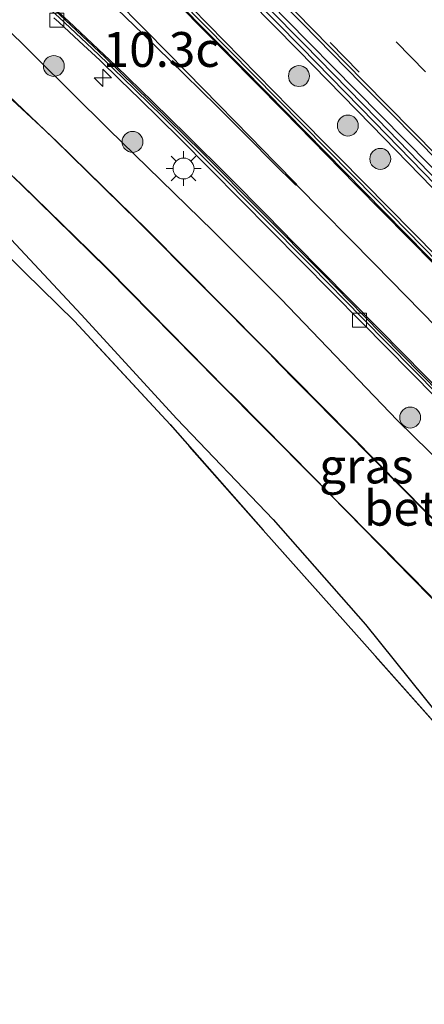
# Model space of a CAD drawing. Units: metres. Extents: x 83301 to 90001, y 456249 to 462504.
# Drawn here: x 84167 to 84196, y 458226 to 458296 of the extents above; entities that cross this region are included whole.
import ezdxf
from ezdxf.enums import TextEntityAlignment as Align

# ---------------------------------------------------------------- set-up
doc = ezdxf.new("R2010")
doc.units = ezdxf.units.M
doc.linetypes.add('IE-TERREINAFSCHEIDING', pattern=[10, 8, -2])
doc.linetypes.add('VW-3-9_STREEP', pattern=[12, 3, -9])
doc.layers.get('0').update_dxf_attribs({"lineweight": 25})
for name, color, linetype, lineweight in [('B-ME-AM-KILOMETR-S-B1', 7, 'Continuous', 18), ('B-ME-GR-BOOM-S-B1', 93, 'Continuous', 18), ('B-ME-GR-BOS-GV-B6', 10, 'Continuous', 25), ('B-ME-GW-INSTEEKWATERGANG-L-B1', 10, 'Continuous', 25), ('B-ME-IE-GRASLAND-GV-B6', 93, 'Continuous', 18), ('B-ME-IE-MEUBILAIR_WEGMEUBILAIR-LICHTMAST-S-B1', 8, 'Continuous', 18), ('B-ME-IE-TERREINAFSCHEIDING-RASTERHEKWERK-L-B1', 8, 'IE-TERREINAFSCHEIDING', 18), ('B-ME-KW-GELUIDSWERING-GV-B6', 8, 'Continuous', 18), ('B-ME-KW-SCHERM-L-B1', 8, 'Continuous', 18), ('B-ME-OB-BESCHOEIING-GV-B6', 10, 'Continuous', 25), ('B-ME-OG-WATER-GV-B6', 153, 'Continuous', 18), ('B-ME-VH-VERH_SOORT-BITUMEN-GV-B6', 8, 'IE-TERREINAFSCHEIDING-NATUURLIJK-HOUTWAL', 18), ('B-ME-VH-VERH_SOORT-GV-B6', 8, 'Continuous', 18), ('B-ME-VH-VERH_SOORT-KLINKERS-GV-B6', 8, 'IE-TERREINAFSCHEIDING-NATUURLIJK-HOUTWAL', 18), ('B-ME-VV-KOLK-S-B1', 8, 'Continuous', 18), ('B-ME-VW-MARKERING-39STREEP-015-L-B1', 255, 'VW-3-9_STREEP', 18), ('B-ME-VW-MARKERING-STREEP-015-L-B1', 7, 'Continuous', 18), ('B-ME-VW-MARKERING-VLAKMARK-GV-B6', 7, 'Continuous', 18)]:
    doc.layers.add(name, color=color, linetype=linetype, lineweight=lineweight)
doc.styles.add('NLCS-ISO', font='NLCS-ISO.TTF')
doc.linetypes.add('IE-TERREINAFSCHEIDING-NATUURLIJK-HOUTWAL', pattern='A,7,-1.5,[67,NLCS.SHX,S=0.75,R=45,X=0,Y=0],-1.5,7,-1.5,[70,NLCS.SHX,S=0.75,R=0,X=0,Y=0],-1.5', length=20)

# ---------------------------------------------------------------- blocks, each defined once
blk = doc.blocks.new('boom')
blk.add_hatch(color=256).paths.add_polyline_path([(-0.75, 0, 1), (0.75, 0, 1)])
blk.add_circle((0, 0), 0.75)
blk = doc.blocks.new('hecto')
for p, q in [((0, 0.625), (-0.625, 0)), ((0, -0.625), (0, 0.625)), ((-0.625, 0), (0.625, 0)), ((0.625, 0), (0, -0.625))]:
    blk.add_line(p, q)
blk = doc.blocks.new('kolk')
blk.add_lwpolyline([(-0.5, -0.5), (0.5, -0.5), (0.5, 0.5), (-0.5, 0.5)], close=True)
blk = doc.blocks.new('lantaarnpaal')
for p, q in [((-0.884, 0.884), (-0.53, 0.53)), ((0, 0.75), (0, 1.25)), ((0.53, 0.53), (0.884, 0.884)), ((-0.75, 0), (-1.25, 0)), ((0.75, 0), (1.25, 0)), ((-0.53, -0.53), (-0.884, -0.884)), ((0.53, -0.53), (0.884, -0.884)), ((0, -0.75), (0, -1.25))]:
    blk.add_line(p, q)
blk.add_circle((0, 0), 0.75)

msp = doc.modelspace()

# ---------------------------------------------------------------- linework, layer by layer
at = {"layer": 'B-ME-GR-BOS-GV-B6'}
msp.add_polyline3d([(84161.782, 458283.423, 1.792), (84167.184, 458278.13, 1.834), (84170.761, 458274.614, 1.861), (84177.614, 458267.2, 1.998), (84184.279, 458259.638, 2.09), (84190.969, 458252.117, 2.22), (84197.661, 458244.598, 2.533), (84204.342, 458237.058, 2.712), (84210.991, 458229.538, 2.686), (84217.523, 458221.874, 2.867), (84224.151, 458214.333, 3.033), (84231.005, 458206.973, 3.112), (84238.037, 458199.807, 3.176), (84245.023, 458192.556, 3.188), (84252.013, 458185.35, 3.193), (84258.97, 458178.132, 3.209)], dxfattribs=at)
at = {"layer": 'B-ME-GW-INSTEEKWATERGANG-L-B1'}
for points in [[(84331.526, 458125.754, 1.706), (84325.027, 458132.598, 1.716), (84318.163, 458139.774, 1.686), (84310.93, 458147.648, 1.741), (84303.429, 458155.368, 1.677), (84296.422, 458163.012, 1.771), (84289.131, 458170.779, 1.782), (84281.738, 458178.43, 1.757), (84273.79, 458186.514, 1.765), (84265.627, 458194.918, 1.752), (84257.739, 458202.871, 1.798), (84250.113, 458210.695, 1.791), (84241.831, 458219.068, 1.755), (84233.967, 458227.062, 1.774), (84225.877, 458235.456, 1.83), (84217.834, 458243.219, 1.848), (84210.491, 458250.985, 1.808), (84202.955, 458258.649, 1.862), (84193.916, 458267.503, 1.806), (84185.553, 458276.206, 1.832), (84180.697, 458281.062, 1.845), (84173.199, 458288.373, 1.867), (84165.349, 458296.156, 1.95)], [(84164.531, 458282.249, 1.724), (84171.234, 458275.101, 1.876), (84178.087, 458267.606, 2.017), (84185.01, 458260.396, 1.983), (84191.619, 458252.86, 2.162), (84204.342, 458237.058, 2.712), (84217.652, 458222.516, 2.818), (84224.455, 458215.107, 2.979), (84231.434, 458208.093, 2.971), (84238.436, 458200.733, 3.173), (84245.412, 458193.534, 3.22), (84252.534, 458186.941, 3.071), (84259.181, 458179.197, 3.096), (84266.396, 458172.228, 3.199), (84273.562, 458164.964, 3.164), (84280.226, 458157.242, 3.288), (84286.807, 458150.456, 3.259), (84297.11, 458143.294, 2.701), (84298.257, 458142.239, 2.649), (84300.544, 458139.383, 2.771), (84304.794, 458135.261, 2.735), (84309.101, 458130.933, 2.637)]]:
    msp.add_polyline3d(points, dxfattribs=at)
at = {"layer": 'B-ME-IE-GRASLAND-GV-B6'}
for points in [[(84233.996, 458245.821, 2.083), (84239.24, 458240.452, 2.091), (84239.671, 458240.87, 2.138), (84234.424, 458246.242, 2.09), (84229.145, 458251.579, 2.12), (84223.933, 458256.953, 2.106), (84218.698, 458262.311, 2.125), (84213.415, 458267.659, 2.121), (84208.181, 458273.027, 2.134), (84202.947, 458278.397, 2.117), (84197.707, 458283.717, 2.076), (84192.478, 458289.087, 2.074), (84187.235, 458294.465, 2.071), (84181.961, 458299.809, 2.09), (84176.701, 458305.145, 2.095), (84171.462, 458310.492, 2.1), (84166.231, 458315.869, 2.109)], [(84165.802, 458315.449, 2.103), (84171.033, 458310.073, 2.038), (84176.273, 458304.724, 2.004), (84181.534, 458299.388, 2.028), (84186.807, 458294.045, 2.019), (84192.048, 458288.668, 2.027), (84197.278, 458283.297, 2.036), (84202.518, 458277.977, 2.046), (84207.751, 458272.608, 2.081), (84212.987, 458267.239, 2.059), (84218.27, 458261.891, 2.08), (84223.503, 458256.534, 2.082), (84228.716, 458251.159, 2.122), (84233.996, 458245.821, 2.083)], [(84183.962, 458298.288, 2.109), (84185.969, 458296.22, 2.074), (84190.949, 458291.156, 2.063), (84196.213, 458285.81, 2.061)], [(84196.787, 458279.202, 1.975), (84193.279, 458282.761, 1.97), (84189.742, 458286.346, 1.981), (84186.21, 458289.912, 1.99), (84182.694, 458293.504, 1.988), (84179.169, 458297.082, 1.992)], [(84165.349, 458296.156, 1.95), (84173.199, 458288.373, 1.867), (84180.697, 458281.062, 1.845), (84185.553, 458276.206, 1.832), (84193.916, 458267.503, 1.806), (84202.955, 458258.649, 1.862), (84210.491, 458250.985, 1.808), (84217.834, 458243.219, 1.848), (84225.877, 458235.456, 1.83), (84233.967, 458227.062, 1.774), (84241.831, 458219.068, 1.755), (84250.113, 458210.695, 1.791), (84257.739, 458202.871, 1.798), (84265.627, 458194.918, 1.752), (84273.79, 458186.514, 1.765), (84281.738, 458178.43, 1.757), (84289.131, 458170.779, 1.782), (84296.422, 458163.012, 1.771), (84303.429, 458155.368, 1.677), (84310.93, 458147.648, 1.741), (84318.163, 458139.774, 1.686), (84325.027, 458132.598, 1.716), (84331.526, 458125.754, 1.706)], [(84331.526, 458125.754, 1.706), (84325.027, 458132.598, 1.716), (84318.163, 458139.774, 1.686), (84310.93, 458147.648, 1.741), (84303.429, 458155.368, 1.677), (84296.422, 458163.012, 1.771), (84289.131, 458170.779, 1.782), (84281.738, 458178.43, 1.757), (84273.79, 458186.514, 1.765), (84265.627, 458194.918, 1.752), (84257.739, 458202.871, 1.798), (84250.113, 458210.695, 1.791), (84241.831, 458219.068, 1.755), (84233.967, 458227.062, 1.774), (84225.877, 458235.456, 1.83), (84217.834, 458243.219, 1.848), (84210.491, 458250.985, 1.808), (84202.955, 458258.649, 1.862), (84193.916, 458267.503, 1.806), (84185.553, 458276.206, 1.832), (84180.697, 458281.062, 1.845), (84173.199, 458288.373, 1.867), (84165.349, 458296.156, 1.95)], [(84169.282, 458296.368, 1.978), (84169.646, 458296.052, 1.995), (84171.108, 458294.687, 1.996), (84172.575, 458293.321, 1.969), (84174.013, 458291.926, 1.963), (84175.453, 458290.533, 1.959), (84176.875, 458289.121, 1.955), (84178.311, 458287.716, 1.943), (84191.359, 458274.526, 1.947), (84194.875, 458270.951, 1.951), (84198.385, 458267.395, 1.95)], [(84232.679, 458223.687, 0.253), (84225.921, 458230.589, 0.247), (84218.902, 458237.686, 0.258), (84211.906, 458244.811, 0.258), (84204.855, 458251.974, 0.247), (84197.798, 458259.109, 0.262), (84190.667, 458266.326, 0.251), (84184.306, 458272.759, 0.229), (84175.97, 458281.154, 0.249), (84169.525, 458287.465, 0.244), (84168.648, 458288.294, -0.139), (84166.029, 458290.782, 0.25)], [(84163.508, 458287.638, 0.267), (84166.912, 458284.431, 0.253), (84173.116, 458278.339, 0.268), (84181.017, 458270.326, 0.269), (84187.937, 458263.346, 0.273), (84194.957, 458256.211, 0.275), (84201.884, 458249.156, 0.255), (84208.919, 458242.075, 0.253), (84216.075, 458234.787, 0.255), (84223.043, 458227.725, 0.256), (84228, 458222.685, -0.139)], [(84204.342, 458237.058, 2.712), (84197.661, 458244.598, 2.533), (84190.969, 458252.117, 2.22), (84184.279, 458259.638, 2.09), (84177.614, 458267.2, 1.998), (84170.761, 458274.614, 1.861), (84167.184, 458278.13, 1.834), (84161.782, 458283.423, 1.792)], [(84164.531, 458282.249, 1.724), (84171.234, 458275.101, 1.876), (84178.087, 458267.606, 2.017), (84185.01, 458260.396, 1.983), (84191.619, 458252.86, 2.162), (84204.342, 458237.058, 2.712)], [(84309.101, 458130.933, 2.637), (84304.794, 458135.261, 2.735), (84300.544, 458139.383, 2.771), (84298.257, 458142.239, 2.649), (84297.11, 458143.294, 2.701), (84286.807, 458150.456, 3.259), (84280.226, 458157.242, 3.288), (84273.562, 458164.964, 3.164), (84266.396, 458172.228, 3.199), (84259.181, 458179.197, 3.096), (84252.534, 458186.941, 3.071), (84245.412, 458193.534, 3.22), (84238.436, 458200.733, 3.173), (84231.434, 458208.093, 2.971), (84224.455, 458215.107, 2.979), (84217.652, 458222.516, 2.818), (84204.342, 458237.058, 2.712), (84191.619, 458252.86, 2.162), (84185.01, 458260.396, 1.983), (84178.087, 458267.606, 2.017), (84171.234, 458275.101, 1.876), (84164.531, 458282.249, 1.724)]]:
    msp.add_polyline3d(points, dxfattribs=at)
at = {"layer": 'B-ME-IE-TERREINAFSCHEIDING-RASTERHEKWERK-L-B1'}
msp.add_polyline3d([(84308.413, 458127.962, 2.969), (84301.059, 458134.833, 3.207), (84293.92, 458141.904, 3.276), (84286.933, 458149.137, 3.269), (84279.948, 458156.367, 3.31), (84272.961, 458163.64, 3.282), (84265.994, 458170.863, 3.302), (84258.97, 458178.132, 3.209), (84252.013, 458185.35, 3.193), (84245.023, 458192.556, 3.188), (84238.037, 458199.807, 3.176), (84231.005, 458206.973, 3.112), (84224.151, 458214.333, 3.033), (84217.523, 458221.874, 2.867), (84210.991, 458229.538, 2.686), (84204.342, 458237.058, 2.712), (84197.661, 458244.598, 2.533), (84190.969, 458252.117, 2.22), (84184.279, 458259.638, 2.09), (84177.614, 458267.2, 1.998), (84170.761, 458274.614, 1.861), (84167.184, 458278.13, 1.834), (84161.782, 458283.423, 1.792), (84156.342, 458288.652, 1.703)], dxfattribs=at)
at = {"layer": 'B-ME-KW-GELUIDSWERING-GV-B6'}
for points in [[(84166.231, 458315.869, 2.109), (84171.462, 458310.492, 2.1), (84176.701, 458305.145, 2.095), (84181.961, 458299.809, 2.09), (84187.235, 458294.465, 2.071), (84192.478, 458289.087, 2.074), (84197.707, 458283.717, 2.076), (84202.947, 458278.397, 2.117), (84208.181, 458273.027, 2.134), (84213.415, 458267.659, 2.121), (84218.698, 458262.311, 2.125), (84223.933, 458256.953, 2.106), (84229.145, 458251.579, 2.12), (84234.424, 458246.242, 2.09), (84239.671, 458240.87, 2.138)], [(84239.671, 458240.87, 2.138), (84239.24, 458240.452, 2.091), (84233.996, 458245.821, 2.083), (84228.716, 458251.159, 2.122), (84223.503, 458256.534, 2.082), (84218.27, 458261.891, 2.08), (84212.987, 458267.239, 2.059), (84207.751, 458272.608, 2.081), (84202.518, 458277.977, 2.046), (84197.278, 458283.297, 2.036), (84192.048, 458288.668, 2.027), (84186.807, 458294.045, 2.019), (84181.534, 458299.388, 2.028), (84176.273, 458304.724, 2.004), (84171.033, 458310.073, 2.038), (84165.802, 458315.449, 2.103)]]:
    msp.add_polyline3d(points, dxfattribs=at)
at = {"layer": 'B-ME-KW-SCHERM-L-B1'}
msp.add_polyline3d([(84166.017, 458315.659, 3.934), (84171.247, 458310.282, 3.936), (84176.487, 458304.935, 3.937), (84181.747, 458299.598, 3.941), (84187.021, 458294.255, 3.944), (84192.263, 458288.878, 3.945), (84197.493, 458283.507, 3.965), (84202.733, 458278.187, 3.976), (84207.966, 458272.818, 3.982), (84213.201, 458267.449, 3.989), (84218.484, 458262.101, 3.983), (84223.718, 458256.744, 3.972), (84228.931, 458251.369, 3.973), (84234.21, 458246.032, 3.964), (84239.456, 458240.661, 3.961), (84240.372, 458239.691, 3.938), (84242.146, 458237.915, 3.947), (84247.385, 458232.555, 3.955), (84252.629, 458227.209, 3.974), (84257.885, 458221.85, 3.976)], dxfattribs=at)
at = {"layer": 'B-ME-OB-BESCHOEIING-GV-B6'}
for points in [[(84166.029, 458290.782, 0.25), (84168.648, 458288.294, -0.139), (84165.984, 458290.774, -0.139)], [(84175.291, 458281.773, -0.139), (84169.294, 458287.668, -0.139), (84168.648, 458288.294, -0.139), (84169.525, 458287.465, 0.244), (84175.97, 458281.154, 0.249), (84184.306, 458272.759, 0.229), (84190.667, 458266.326, 0.251), (84197.798, 458259.109, 0.262), (84204.855, 458251.974, 0.247), (84211.906, 458244.811, 0.258), (84218.902, 458237.686, 0.258), (84225.921, 458230.589, 0.247), (84232.679, 458223.687, 0.253)], [(84223.062, 458227.747, -0.139), (84228, 458222.685, -0.139), (84223.043, 458227.725, 0.256), (84216.075, 458234.787, 0.255), (84208.919, 458242.075, 0.253), (84201.884, 458249.156, 0.255), (84194.957, 458256.211, 0.275), (84187.937, 458263.346, 0.273), (84181.017, 458270.326, 0.269), (84173.116, 458278.339, 0.268), (84166.912, 458284.431, 0.253), (84163.508, 458287.638, 0.267)], [(84166.224, 458285.116, -0.139), (84166.913, 458284.467, -0.139), (84171.809, 458279.678, -0.139), (84173.149, 458278.363, -0.139), (84174.803, 458276.686, -0.139), (84181.644, 458269.744, -0.139), (84182.229, 458269.154, -0.139), (84187.96, 458263.352, -0.139), (84189.734, 458261.549, -0.139), (84195.005, 458256.225, -0.139), (84196.743, 458254.454, -0.139), (84201.905, 458249.177, -0.139), (84202.04, 458249.04, -0.139), (84202.119, 458248.961, -0.139), (84206.899, 458244.148, -0.139), (84208.936, 458242.098, -0.139), (84214.239, 458236.701, -0.139), (84216.092, 458234.814, -0.139), (84221.313, 458229.519, -0.139), (84223.062, 458227.747, -0.139)], [(84232.66, 458223.653, -0.139), (84227.236, 458229.184, -0.139), (84225.907, 458230.542, -0.139), (84220.429, 458236.069, -0.139), (84218.851, 458237.665, -0.139), (84213.738, 458242.905, -0.139), (84211.895, 458244.782, -0.139), (84206.058, 458250.66, -0.139), (84204.839, 458251.899, -0.139), (84203.628, 458253.122, -0.139), (84197.762, 458259.103, -0.139), (84196.431, 458260.447, -0.139), (84196.197, 458260.684, -0.139), (84191.574, 458265.351, -0.139), (84190.61, 458266.327, -0.139), (84186.709, 458270.268, -0.139), (84185.367, 458271.626, -0.139), (84184.716, 458272.324, -0.139), (84175.291, 458281.773, -0.139)]]:
    msp.add_polyline3d(points, dxfattribs=at)
at = {"layer": 'B-ME-OG-WATER-GV-B6'}
for points in [[(84165.984, 458290.774, -0.139), (84168.648, 458288.294, -0.139), (84169.294, 458287.668, -0.139), (84175.291, 458281.773, -0.139), (84184.716, 458272.324, -0.139), (84185.367, 458271.626, -0.139), (84186.709, 458270.268, -0.139), (84190.61, 458266.327, -0.139), (84191.574, 458265.351, -0.139), (84196.197, 458260.684, -0.139), (84196.431, 458260.447, -0.139), (84197.762, 458259.103, -0.139), (84203.628, 458253.122, -0.139), (84204.839, 458251.899, -0.139), (84206.058, 458250.66, -0.139), (84211.895, 458244.782, -0.139), (84213.738, 458242.905, -0.139), (84218.851, 458237.665, -0.139), (84220.429, 458236.069, -0.139), (84225.907, 458230.542, -0.139), (84227.236, 458229.184, -0.139), (84232.66, 458223.653, -0.139)], [(84228, 458222.685, -0.139), (84223.062, 458227.747, -0.139), (84221.313, 458229.519, -0.139), (84216.092, 458234.814, -0.139), (84214.239, 458236.701, -0.139), (84208.936, 458242.098, -0.139), (84206.899, 458244.148, -0.139), (84202.119, 458248.961, -0.139), (84202.04, 458249.04, -0.139), (84201.905, 458249.177, -0.139), (84196.743, 458254.454, -0.139), (84195.005, 458256.225, -0.139), (84189.734, 458261.549, -0.139), (84187.96, 458263.352, -0.139), (84182.229, 458269.154, -0.139), (84181.644, 458269.744, -0.139), (84174.803, 458276.686, -0.139), (84173.149, 458278.363, -0.139), (84171.809, 458279.678, -0.139), (84166.913, 458284.467, -0.139), (84166.224, 458285.116, -0.139)]]:
    msp.add_polyline3d(points, dxfattribs=at)
at = {"layer": 'B-ME-VH-VERH_SOORT-BITUMEN-GV-B6'}
for points in [[(84262.098, 458219.999, 1.758), (84255.113, 458227.148, 1.73), (84247.773, 458234.614, 1.731), (84240.744, 458241.768, 1.737), (84233.746, 458248.886, 1.721), (84226.891, 458255.851, 1.724), (84219.86, 458263.008, 1.713), (84212.841, 458270.138, 1.696), (84205.512, 458277.568, 1.693), (84198.502, 458284.693, 1.68), (84191.484, 458291.814, 1.691), (84184.208, 458299.243, 1.727), (84177.193, 458306.368, 1.708), (84170.189, 458313.507, 1.708), (84162.889, 458320.935, 1.695)], [(84163.285, 458312.801, 1.987), (84167.249, 458308.969, 1.955), (84167.112, 458308.824, 1.955), (84170.83, 458304.963, 1.914), (84173.834, 458301.881, 1.898), (84177.668, 458297.995, 1.875), (84180.871, 458294.741, 1.872), (84184.527, 458291.019, 1.875), (84192.975, 458282.441, 1.874), (84196.048, 458279.328, 1.862), (84205.659, 458269.536, 1.847), (84213.051, 458262.048, 1.835), (84222.223, 458252.755, 1.821), (84230.936, 458243.887, 1.821), (84238.554, 458236.129, 1.806), (84246.98, 458227.532, 1.802), (84254.459, 458219.933, 1.79)], [(84242.46, 458223.186, 1.803), (84234.022, 458231.756, 1.809), (84226.42, 458239.514, 1.81), (84217.703, 458248.356, 1.819), (84208.688, 458257.545, 1.83), (84201.095, 458265.249, 1.817), (84191.471, 458275.028, 1.843), (84188.55, 458278.034, 1.859), (84179.924, 458286.71, 1.879), (84176.219, 458290.34, 1.876), (84172.955, 458293.509, 1.881), (84168.873, 458297.362, 1.906), (84165.981, 458299.955, 1.901)]]:
    msp.add_polyline3d(points, dxfattribs=at)
at = {"layer": 'B-ME-VH-VERH_SOORT-GV-B6'}
for points in [[(84162.889, 458320.935, 1.695), (84170.189, 458313.507, 1.708), (84177.193, 458306.368, 1.708), (84184.208, 458299.243, 1.727), (84191.484, 458291.814, 1.691), (84198.502, 458284.693, 1.68), (84205.512, 458277.568, 1.693), (84212.841, 458270.138, 1.696), (84219.86, 458263.008, 1.713), (84226.891, 458255.851, 1.724), (84233.746, 458248.886, 1.721), (84240.744, 458241.768, 1.737), (84247.773, 458234.614, 1.731), (84255.113, 458227.148, 1.73), (84262.098, 458219.999, 1.758)], [(84260.267, 458220.664, 2.161), (84255.003, 458226.059, 2.174), (84249.751, 458231.406, 2.136), (84244.524, 458236.734, 2.144), (84240.927, 458240.396, 2.112), (84240.857, 458240.467, 2.116), (84240.186, 458241.133, 2.117), (84240.112, 458241.217, 2.151), (84240.057, 458241.283, 2.152), (84234.788, 458246.624, 2.124), (84227.762, 458253.758, 2.108), (84222.518, 458259.116, 2.101), (84217.266, 458264.452, 2.112), (84211.977, 458269.833, 2.085), (84206.754, 458275.115, 2.08), (84201.46, 458280.5, 2.072), (84196.213, 458285.81, 2.061), (84190.949, 458291.156, 2.063), (84185.969, 458296.22, 2.074), (84183.962, 458298.288, 2.109), (84178.7, 458303.624, 2.081), (84173.448, 458308.988, 2.077), (84168.191, 458314.34, 2.087), (84162.968, 458319.653, 2.092)], [(84165.124, 458318.332, 1.828), (84172.127, 458311.207, 1.84), (84179.13, 458304.08, 1.862), (84185.445, 458297.65, 1.843), (84186.081, 458296.982, 1.838), (84186.421, 458296.658, 1.837), (84187.118, 458295.943, 1.847), (84191.326, 458291.657, 1.813), (84193.433, 458289.521, 1.808), (84200.463, 458282.414, 1.822), (84207.466, 458275.28, 1.823), (84208.161, 458274.563, 1.827), (84208.499, 458274.236, 1.839), (84215.495, 458267.133, 1.838), (84222.494, 458260.005, 1.854), (84229.51, 458252.889, 1.856), (84229.77, 458252.626, 1.883), (84230.074, 458252.32, 1.864), (84237.055, 458245.164, 1.883), (84244.109, 458238.031, 1.889), (84250.4, 458231.619, 1.877), (84251.111, 458230.899, 1.927), (84251.43, 458230.576, 1.872), (84258.447, 458223.418, 1.89)], [(84258.447, 458223.418, 1.89), (84251.43, 458230.576, 1.872), (84251.111, 458230.899, 1.927), (84250.4, 458231.619, 1.877), (84244.109, 458238.031, 1.889), (84237.055, 458245.164, 1.883), (84230.074, 458252.32, 1.864), (84229.77, 458252.626, 1.883), (84229.51, 458252.889, 1.856), (84222.494, 458260.005, 1.854), (84215.495, 458267.133, 1.838), (84208.499, 458274.236, 1.839), (84208.161, 458274.563, 1.827), (84207.466, 458275.28, 1.823), (84200.463, 458282.414, 1.822), (84193.433, 458289.521, 1.808), (84191.326, 458291.657, 1.813), (84187.118, 458295.943, 1.847), (84186.421, 458296.658, 1.837), (84186.081, 458296.982, 1.838), (84185.445, 458297.65, 1.843), (84179.13, 458304.08, 1.862), (84172.127, 458311.207, 1.84), (84165.124, 458318.332, 1.828)], [(84164.996, 458300.569, 1.906), (84167.236, 458298.579, 1.911), (84169.654, 458296.387, 1.894), (84172.026, 458294.165, 1.918), (84174.196, 458292.08, 1.913), (84177.064, 458289.282, 1.904), (84180.636, 458285.733, 1.907), (84184.174, 458282.17, 1.886), (84187.7, 458278.615, 1.856), (84191.407, 458274.836, 1.841), (84195.065, 458271.115, 1.858), (84198.606, 458267.529, 1.853), (84202.117, 458263.955, 1.836), (84205.634, 458260.378, 1.842), (84209.146, 458256.798, 1.829), (84212.82, 458253.048, 1.818), (84215.804, 458250.006, 1.832), (84219.293, 458246.462, 1.836), (84222.834, 458242.857, 1.813), (84226.343, 458239.303, 1.815), (84229.876, 458235.711, 1.806), (84233.536, 458231.959, 1.784), (84237.22, 458228.208, 1.802), (84240.733, 458224.634, 1.795)], [(84252.497, 458222.23, 1.772), (84248.973, 458225.799, 1.783), (84245.459, 458229.379, 1.779), (84241.938, 458232.966, 1.781), (84238.288, 458236.69, 1.762), (84235.307, 458239.745, 1.79), (84231.796, 458243.301, 1.794), (84228.326, 458246.829, 1.824), (84224.739, 458250.475, 1.81), (84221.225, 458254.051, 1.805), (84217.569, 458257.767, 1.802), (84215.273, 458260.103, 1.809), (84211.752, 458263.677, 1.816), (84208.232, 458267.254, 1.82), (84204.705, 458270.826, 1.826), (84201.182, 458274.411, 1.832), (84196.807, 458278.853, 1.827), (84192.385, 458283.353, 1.854), (84188.872, 458286.92, 1.853), (84185.347, 458290.494, 1.861), (84181.817, 458294.074, 1.85), (84178.303, 458297.654, 1.85)], [(84179.169, 458297.082, 1.992), (84182.694, 458293.504, 1.988), (84186.21, 458289.912, 1.99), (84189.742, 458286.346, 1.981), (84193.279, 458282.761, 1.97), (84196.787, 458279.202, 1.975)], [(84198.385, 458267.395, 1.95), (84194.875, 458270.951, 1.951), (84191.359, 458274.526, 1.947), (84178.311, 458287.716, 1.943), (84176.875, 458289.121, 1.955), (84175.453, 458290.533, 1.959), (84174.013, 458291.926, 1.963), (84172.575, 458293.321, 1.969), (84171.108, 458294.687, 1.996), (84169.646, 458296.052, 1.995), (84169.282, 458296.368, 1.978)]]:
    msp.add_polyline3d(points, dxfattribs=at)
at = {"layer": 'B-ME-VH-VERH_SOORT-KLINKERS-GV-B6'}
for points in [[(84240.733, 458224.634, 1.795), (84237.22, 458228.208, 1.802), (84233.536, 458231.959, 1.784), (84229.876, 458235.711, 1.806), (84226.343, 458239.303, 1.815), (84222.834, 458242.857, 1.813), (84219.293, 458246.462, 1.836), (84215.804, 458250.006, 1.832), (84212.82, 458253.048, 1.818), (84209.146, 458256.798, 1.829), (84205.634, 458260.378, 1.842), (84202.117, 458263.955, 1.836), (84198.606, 458267.529, 1.853), (84195.065, 458271.115, 1.858), (84191.407, 458274.836, 1.841), (84187.7, 458278.615, 1.856), (84184.174, 458282.17, 1.886), (84180.636, 458285.733, 1.907), (84177.064, 458289.282, 1.904), (84174.196, 458292.08, 1.913), (84172.026, 458294.165, 1.918), (84169.654, 458296.387, 1.894), (84167.236, 458298.579, 1.911), (84164.996, 458300.569, 1.906)], [(84165.981, 458299.955, 1.901), (84168.873, 458297.362, 1.906), (84172.955, 458293.509, 1.881), (84176.219, 458290.34, 1.876), (84179.924, 458286.71, 1.879), (84188.55, 458278.034, 1.859), (84191.471, 458275.028, 1.843), (84201.095, 458265.249, 1.817), (84208.688, 458257.545, 1.83), (84217.703, 458248.356, 1.819), (84226.42, 458239.514, 1.81), (84234.022, 458231.756, 1.809), (84242.46, 458223.186, 1.803)], [(84254.459, 458219.933, 1.79), (84246.98, 458227.532, 1.802), (84238.554, 458236.129, 1.806), (84230.936, 458243.887, 1.821), (84222.223, 458252.755, 1.821), (84213.051, 458262.048, 1.835), (84205.659, 458269.536, 1.847), (84196.048, 458279.328, 1.862), (84192.975, 458282.441, 1.874), (84184.527, 458291.019, 1.875), (84180.871, 458294.741, 1.872), (84177.668, 458297.995, 1.875)], [(84178.303, 458297.654, 1.85), (84181.817, 458294.074, 1.85), (84185.347, 458290.494, 1.861), (84188.872, 458286.92, 1.853), (84192.385, 458283.353, 1.854), (84196.807, 458278.853, 1.827), (84201.182, 458274.411, 1.832), (84204.705, 458270.826, 1.826), (84208.232, 458267.254, 1.82), (84211.752, 458263.677, 1.816), (84215.273, 458260.103, 1.809), (84217.569, 458257.767, 1.802), (84221.225, 458254.051, 1.805), (84224.739, 458250.475, 1.81), (84228.326, 458246.829, 1.824), (84231.796, 458243.301, 1.794), (84235.307, 458239.745, 1.79), (84238.288, 458236.69, 1.762), (84241.938, 458232.966, 1.781), (84245.459, 458229.379, 1.779), (84248.973, 458225.799, 1.783), (84252.497, 458222.23, 1.772)]]:
    msp.add_polyline3d(points, dxfattribs=at)
at = {"layer": 'B-ME-VW-MARKERING-39STREEP-015-L-B1'}
for points in [[(84160.667, 458328.379, 1.734), (84168.952, 458319.95, 1.737), (84177.23, 458311.495, 1.767), (84185.517, 458303.063, 1.778), (84193.818, 458294.631, 1.763), (84202.111, 458286.168, 1.754), (84210.39, 458277.736, 1.774), (84218.676, 458269.287, 1.74), (84226.974, 458260.835, 1.766), (84235.265, 458252.397, 1.807), (84243.557, 458243.962, 1.755), (84251.842, 458235.512, 1.812), (84260.12, 458227.093, 1.816), (84268.38, 458218.607, 1.856)], [(84348.052, 458131.282, 1.894), (84339.75, 458139.885, 1.868), (84331.655, 458148.296, 1.861), (84323.355, 458156.93, 1.856), (84315.089, 458165.518, 1.837), (84306.944, 458173.965, 1.84), (84298.686, 458182.509, 1.797), (84290.567, 458190.897, 1.783), (84282.155, 458199.62, 1.825), (84274.211, 458207.837, 1.812), (84265.764, 458216.514, 1.761), (84257.633, 458224.787, 1.733), (84249.132, 458233.488, 1.748), (84240.937, 458241.796, 1.725), (84232.61, 458250.29, 1.725), (84224.413, 458258.648, 1.713), (84216.14, 458267.07, 1.66), (84207.934, 458275.424, 1.699), (84199.428, 458284.054, 1.693), (84191.181, 458292.458, 1.691), (84182.838, 458300.971, 1.728), (84174.704, 458309.279, 1.71), (84166.241, 458317.816, 1.714)]]:
    msp.add_polyline3d(points, dxfattribs=at)
at = {"layer": 'B-ME-VW-MARKERING-STREEP-015-L-B1'}
for points in [[(84249.612, 458224.774, 1.824), (84241.136, 458233.378, 1.827), (84232.833, 458241.813, 1.855), (84224.408, 458250.365, 1.845), (84216.113, 458258.808, 1.862), (84207.681, 458267.38, 1.869), (84198.507, 458276.712, 1.89), (84190.938, 458284.384, 1.875), (84188.821, 458286.546, 1.903), (84185.746, 458289.694, 1.917), (84179.771, 458295.747, 1.902), (84173.758, 458301.892, 1.943), (84167.886, 458307.877, 1.967), (84165.616, 458310.185, 1.996)], [(84245.008, 458220.678, 1.818), (84236.891, 458228.958, 1.838), (84228.348, 458237.664, 1.821), (84220.084, 458246.059, 1.852), (84211.637, 458254.676, 1.857), (84203.404, 458263.046, 1.86), (84194.429, 458272.203, 1.883), (84186.545, 458280.188, 1.873), (84184.538, 458282.228, 1.891), (84181.841, 458284.93, 1.893), (84178.824, 458287.939, 1.891), (84176.376, 458290.347, 1.89), (84173.73, 458292.92, 1.901), (84170.336, 458296.116, 1.911), (84167.806, 458298.447, 1.898), (84165.142, 458300.844, 1.915)], [(84186.673, 458284.387, 1.926), (84192.283, 458278.698, 1.938), (84197.839, 458273.038, 1.919), (84203.424, 458267.352, 1.902), (84208.965, 458261.657, 1.933), (84214.627, 458256.017, 1.927), (84222.915, 458247.524, 1.891), (84231.27, 458239.049, 1.879), (84239.641, 458230.529, 1.898), (84247.987, 458222.024, 1.9), (84256.277, 458213.54, 1.909), (84264.571, 458205.053, 1.892), (84272.86, 458196.541, 1.876), (84281.119, 458187.98, 1.883), (84289.349, 458179.411, 1.882), (84297.576, 458170.827, 1.857), (84305.81, 458162.244, 1.881), (84314.023, 458153.639, 1.871), (84322.067, 458145.193, 1.86), (84329.994, 458136.883, 1.846), (84338.111, 458128.358, 1.853)]]:
    msp.add_polyline3d(points, dxfattribs=at)
at = {"layer": 'B-ME-VW-MARKERING-VLAKMARK-GV-B6'}
for points in [[(84165.969, 458305.525, 2), (84168.315, 458303.178, 1.966), (84170.872, 458300.571, 1.945), (84173.48, 458297.901, 1.955), (84175.904, 458295.43, 1.937), (84178.817, 458292.453, 1.948), (84181.107, 458290.115, 1.947), (84183.363, 458287.825, 1.942), (84185.131, 458286.021, 1.941), (84186.703, 458284.409, 1.931), (84186.628, 458284.355, 1.918)], [(84186.628, 458284.355, 1.918), (84184.992, 458285.978, 1.95), (84183.263, 458287.728, 1.929), (84180.985, 458290.01, 1.929), (84178.657, 458292.301, 1.925), (84175.69, 458295.198, 1.933), (84173.167, 458297.609, 1.941), (84170.435, 458300.168, 1.922), (84167.751, 458302.58, 1.92), (84165.235, 458304.788, 1.944)]]:
    msp.add_polyline3d(points, dxfattribs=at)

# ---------------------------------------------------------------- block references
at = {"layer": 'B-ME-AM-KILOMETR-S-B1', "rotation": 90}
msp.add_blockref('hecto', (84172.795, 458292.06, 0.09), dxfattribs=at)
at = {"layer": 'B-ME-GR-BOOM-S-B1', "rotation": 90}
for p in [(84169.283, 458292.907, 1.925), (84186.855, 458292.186, 1.979), (84190.361, 458288.636, 1.99), (84174.922, 458287.466, 2.046), (84192.685, 458286.247, 1.954), (84194.829, 458267.704, 1.989)]:
    msp.add_blockref('boom', p, dxfattribs=at)
at = {"layer": 'B-ME-IE-MEUBILAIR_WEGMEUBILAIR-LICHTMAST-S-B1', "rotation": 90}
msp.add_blockref('lantaarnpaal', (84178.582, 458285.557, 2.003), dxfattribs=at)
at = {"layer": 'B-ME-VV-KOLK-S-B1', "rotation": 90}
for p in [(84169.49, 458296.202, 2.017), (84191.189, 458274.691, 1.964)]:
    msp.add_blockref('kolk', p, dxfattribs=at)

# ---------------------------------------------------------------- texts
at = {"layer": 'B-ME-AM-KILOMETR-S-B1', "ltscale": 0.2, "style": 'NLCS-ISO'}
msp.add_text('10.3c', height=2.5, dxfattribs=at).set_placement((84172.795, 458292.06, 0.09), align=Align.BOTTOM_LEFT)
at = {"layer": 'B-ME-IE-GRASLAND-GV-B6', "ltscale": 0.2, "style": 'NLCS-ISO'}
msp.add_text('gras', height=2.5, dxfattribs=at).set_placement((84191.6865, 458264.2325), align=Align.MIDDLE_CENTER)
at = {"layer": 'B-ME-VH-VERH_SOORT-GV-B6', "ltscale": 0.2, "style": 'NLCS-ISO'}
msp.add_text('bet.el', height=2.5, dxfattribs=at).set_placement((84196.0626, 458261.2038), align=Align.MIDDLE_CENTER)

doc.saveas('drawing.dxf')
